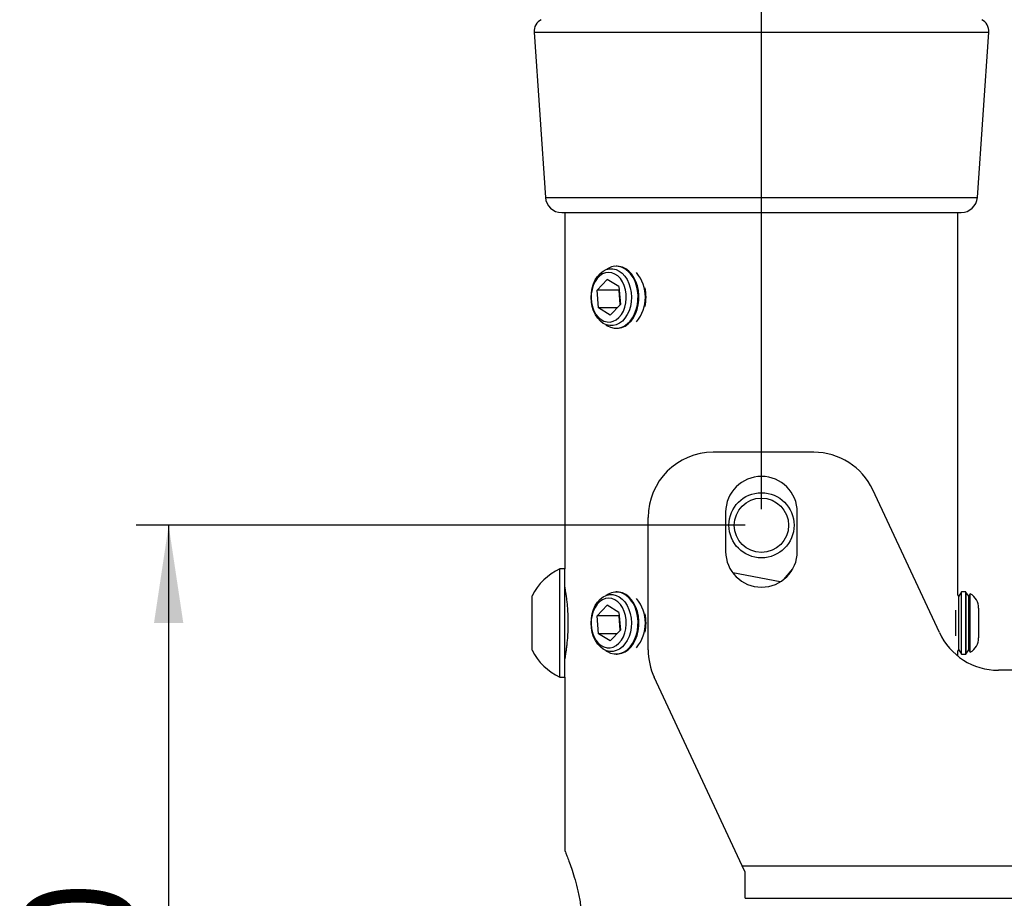
# Model space of a CAD drawing. Extents: x 5 to 292, y 5 to 205.
# Drawn here: x 42 to 73, y 154 to 181 of the extents above; entities that cross this region are included whole.
import ezdxf

# ---------------------------------------------------------------- set-up
doc = ezdxf.new("R2010")
doc.units = 0
doc.layers.get('0').update_dxf_attribs({"linetype": 'CONTINUOUS'})
doc.styles.add('SLDTEXTSTYLE0', font='TXT', dxfattribs={"width": 0.75})
doc.dimstyles.new('SLDDIMSTYLE2', dxfattribs={"dimtxt": 3.5, "dimasz": 3, "dimexe": 0, "dimexo": 0.0625, "dimgap": 0.875, "dimtad": 1, "dimlfac": 5, "dimrnd": 1e-09, "dimzin": 12, "dimtxsty": 'SLDTEXTSTYLE0', "dimsah": 1, "dimcen": 0.09, "dimazin": 3, "dimtfac": 1, "dimtofl": 0, "dimtmove": 0, "dimatfit": 3, "dimtolj": 1, "dimtzin": 12})

# ---------------------------------------------------------------- blocks, each defined once
blk = doc.blocks.new('_D')
at = {"color": 7, "linetype": 'CONTINUOUS'}
for p, q in [((65.129, 165.725), (65.129, 192.613)), ((95.129, 165.725), (95.129, 192.613)), ((65.129, 191.613), (95.129, 191.613))]:
    blk.add_line(p, q, dxfattribs=at)
for points in [[(65.129, 191.613), (68.129, 191.163), (68.129, 192.063)], [(95.129, 191.613), (92.129, 192.063), (92.129, 191.163)]]:
    blk.add_solid(points, dxfattribs=at)
at = {"color": 7, "linetype": 'CONTINUOUS', "insert": (76.25, 196.125), "char_height": 3.5, "attachment_point": 1, "style": 'SLDTEXTSTYLE0'}
blk.add_mtext('150', dxfattribs=at)
blk = doc.blocks.new('_D_1')
at = {"color": 7, "linetype": 'CONTINUOUS'}
for p, q in [((64.629, 165.225), (45.928, 165.225)), ((46.928, 165.225), (46.928, 135.225)), ((64.629, 135.225), (45.928, 135.225))]:
    blk.add_line(p, q, dxfattribs=at)
for points in [[(46.928, 165.225), (46.478, 162.225), (47.378, 162.225)], [(46.928, 135.225), (47.378, 138.225), (46.478, 138.225)]]:
    blk.add_solid(points, dxfattribs=at)
at = {"color": 7, "linetype": 'CONTINUOUS', "insert": (42.417, 146.346), "char_height": 3.5, "attachment_point": 1, "rotation": 90, "style": 'SLDTEXTSTYLE0'}
blk.add_mtext('150', dxfattribs=at)

msp = doc.modelspace()

# ---------------------------------------------------------------- linework, layer by layer
at = {"color": 7, "linetype": 'CONTINUOUS'}
for p, q in [((58.1477, 180.3592), (58.4972, 175.2908)), ((71.7615, 175.2908), (72.111, 180.3592)), ((58.9961, 174.8252), (71.2626, 174.8252)), ((59.0969, 174.8252), (59.0969, 163.8914)), ((71.1619, 163.0886), (71.1619, 174.8252)), ((60.696, 173.1777), (60.667, 173.1777)), ((60.3949, 172.7715), (60.0826, 172.4438)), ((60.7517, 172.5529), (60.3949, 172.7715)), ((60.1272, 171.8975), (60.0826, 172.4438)), ((60.758, 172.4438), (60.0826, 172.4438)), ((60.7517, 172.5529), (60.7963, 172.0066)), ((60.7604, 172.4464), (60.758, 172.4438)), ((60.7938, 172.0041), (60.758, 172.4438)), ((60.484, 171.6789), (60.1272, 171.8975)), ((60.6923, 171.8975), (60.1272, 171.8975)), ((60.484, 171.6789), (60.7963, 172.0066)), ((60.667, 171.2727), (60.696, 171.2727)), ((66.7347, 167.4672), (63.6514, 167.4672)), ((70.5909, 161.93), (68.5473, 166.3124)), ((61.6514, 161.4049), (61.6514, 165.4672)), ((64.0294, 165.6252), (64.0294, 164.4252)), ((66.2294, 164.4252), (66.2294, 165.6252)), ((59.0969, 163.8914), (58.9394, 163.8914)), ((58.9394, 162.778), (58.9394, 163.8914)), ((59.0969, 162.778), (59.0969, 163.8914)), ((66.0871, 163.8842), (65.81, 163.5611)), ((65.707, 163.4891), (64.2519, 163.7618)), ((58.0859, 162.5016), (58.0859, 163.0583)), ((59.1218, 163.1777), (59.0969, 163.1777)), ((60.696, 163.1777), (60.667, 163.1777)), ((71.1877, 163.0517), (71.1619, 163.0886)), ((71.2759, 163.1777), (71.1877, 163.0517)), ((71.1877, 161.4455), (71.1877, 163.0517)), ((71.4017, 163.1777), (71.2759, 163.1777)), ((71.2759, 161.3266), (71.2759, 163.1777)), ((71.4017, 162.5412), (71.4017, 163.1777)), ((71.4923, 163.0517), (71.4045, 163.1771)), ((71.4045, 163.1771), (71.4045, 161.2733)), ((71.542, 163.1228), (71.4923, 163.0517)), ((71.4923, 161.4455), (71.4923, 163.0517)), ((71.542, 161.3784), (71.542, 163.1228)), ((58.9394, 160.559), (58.9394, 162.778)), ((59.0969, 160.559), (59.0969, 162.778)), ((60.3949, 162.7715), (60.0826, 162.4438)), ((60.7517, 162.5529), (60.3949, 162.7715)), ((71.7969, 162.6824), (71.7969, 161.768)), ((58.0859, 161.3921), (58.0859, 162.5016)), ((60.1272, 161.8975), (60.0826, 162.4438)), ((60.758, 162.4438), (60.0826, 162.4438)), ((60.7517, 162.5529), (60.7963, 162.0066)), ((60.7604, 162.4464), (60.758, 162.4438)), ((60.7938, 162.0041), (60.758, 162.4438)), ((71.0995, 161.8273), (71.0995, 162.6232)), ((71.4017, 161.2727), (71.4017, 162.5412)), ((60.484, 161.6789), (60.1272, 161.8975)), ((60.6923, 161.8975), (60.1272, 161.8975)), ((60.484, 161.6789), (60.7963, 162.0066)), ((71.1877, 161.3987), (71.1877, 161.4455)), ((71.4923, 161.3987), (71.4923, 161.4455)), ((59.0969, 161.2727), (59.1219, 161.2727)), ((60.667, 161.2727), (60.696, 161.2727)), ((71.1619, 161.3618), (71.1877, 161.3987)), ((71.1619, 161.2073), (71.1619, 161.3618)), ((71.1877, 161.3987), (71.2759, 161.2727)), ((71.2759, 161.2727), (71.2759, 161.3266)), ((71.2759, 161.2727), (71.4017, 161.2727)), ((71.4045, 161.2733), (71.4923, 161.3987)), ((71.4923, 161.3987), (71.542, 161.3276)), ((71.542, 161.3276), (71.542, 161.3784)), ((58.9394, 160.559), (59.0969, 160.559)), ((59.0969, 160.559), (59.0969, 155.2163)), ((64.5361, 154.7752), (61.8387, 160.5597)), ((87.8552, 160.7752), (72.4035, 160.7752)), ((64.5361, 154.7752), (95.7226, 154.7752)), ((64.6294, 154.5752), (64.5361, 154.7752)), ((64.6294, 153.7752), (64.6294, 154.5752)), ((64.6294, 153.7752), (95.6294, 153.7752))]:
    msp.add_line(p, q, dxfattribs=at)
at = {"color": 8, "linetype": 'CONTINUOUS'}
for p, q in [((58.1477, 180.3592), (72.111, 180.3592)), ((58.4972, 175.2908), (71.7615, 175.2908))]:
    msp.add_line(p, q, dxfattribs=at)
at = {"color": 7, "linetype": 'CONTINUOUS', "flags": 128}
for points in [[(60.2724, 171.4227), (60.1823, 171.4908), (60.1014, 171.579), (60.0319, 171.6849), (59.9757, 171.8054), (59.9342, 171.9374), (59.9087, 172.0773), (59.8998, 172.2212), (59.9077, 172.3652), (59.9323, 172.5054), (59.9729, 172.6379), (60.0284, 172.7592), (60.0972, 172.8659), (60.1775, 172.9551), (60.2671, 173.0245), (60.3636, 173.072), (60.4642, 173.0964), (60.5664, 173.0971), (60.6672, 173.074), (60.764, 173.0277), (60.854, 172.9596), (60.9349, 172.8714), (61.0044, 172.7656), (61.0607, 172.645), (61.1021, 172.513), (61.1277, 172.3731), (61.1366, 172.2293), (61.1286, 172.0853), (61.104, 171.9451), (61.0634, 171.8125), (61.0079, 171.6912), (60.9391, 171.5845), (60.8588, 171.4953), (60.7692, 171.4259), (60.6727, 171.3784), (60.5721, 171.354), (60.4699, 171.3533), (60.3691, 171.3764), (60.2724, 171.4227)], [(60.9347, 171.9218), (60.9651, 172.0518), (60.9785, 172.1873), (60.9746, 172.324), (60.9536, 172.4576), (60.916, 172.5837), (60.863, 172.6982), (60.7965, 172.7976), (60.7185, 172.8785), (60.6315, 172.9385), (60.5384, 172.9755), (60.4421, 172.9885), (60.3457, 172.9769), (60.2523, 172.9411), (60.1649, 172.8823), (60.0863, 172.8024), (60.0191, 172.704), (59.9654, 172.5901), (59.927, 172.4646), (59.905, 172.3313), (59.9002, 172.1946), (59.9127, 172.059), (59.9422, 171.9286), (59.9876, 171.8078), (60.0476, 171.7004), (60.1201, 171.6099), (60.203, 171.5391), (60.2934, 171.4904), (60.3885, 171.4654), (60.4853, 171.4647), (60.5805, 171.4885), (60.6713, 171.5359), (60.7546, 171.6056), (60.8278, 171.6951), (60.8885, 171.8017), (60.9347, 171.9218)], [(60.3533, 171.3823), (60.3993, 171.3512), (60.4992, 171.3027), (60.6034, 171.277), (60.709, 171.2746), (60.8137, 171.2956), (60.9147, 171.3395), (61.0096, 171.4052), (61.0961, 171.4911), (61.172, 171.5951), (61.2355, 171.7146), (61.285, 171.8466), (61.3193, 171.988), (61.3375, 172.1353), (61.3392, 172.2847), (61.3243, 172.4327), (61.2933, 172.5756), (61.2468, 172.7098), (61.1861, 172.8321), (61.1125, 172.9395), (61.028, 173.0293), (60.9347, 173.0992), (60.8347, 173.1477), (60.7306, 173.1735), (60.6249, 173.1758), (60.5203, 173.1548), (60.4192, 173.1109), (60.3533, 173.0681)], [(60.696, 171.2727), (60.7381, 171.2746), (60.8427, 171.2956), (60.9437, 171.3395), (61.0387, 171.4052), (61.1251, 171.4911), (61.2011, 171.5951), (61.2646, 171.7146), (61.314, 171.8466), (61.3483, 171.988), (61.3665, 172.1353), (61.3682, 172.2847), (61.3534, 172.4327), (61.3223, 172.5756), (61.2758, 172.7098), (61.2151, 172.8321), (61.1416, 172.9395), (61.0571, 173.0293), (60.9637, 173.0992), (60.8637, 173.1477), (60.7596, 173.1735), (60.696, 173.1777)], [(60.2724, 161.4227), (60.1823, 161.4908), (60.1014, 161.579), (60.0319, 161.6849), (59.9757, 161.8054), (59.9342, 161.9374), (59.9087, 162.0773), (59.8998, 162.2212), (59.9077, 162.3652), (59.9323, 162.5054), (59.9729, 162.6379), (60.0284, 162.7592), (60.0972, 162.8659), (60.1775, 162.9551), (60.2671, 163.0245), (60.3636, 163.072), (60.4642, 163.0964), (60.5664, 163.0971), (60.6672, 163.074), (60.764, 163.0277), (60.854, 162.9596), (60.9349, 162.8714), (61.0044, 162.7656), (61.0607, 162.645), (61.1021, 162.513), (61.1277, 162.3731), (61.1366, 162.2293), (61.1286, 162.0853), (61.104, 161.9451), (61.0634, 161.8125), (61.0079, 161.6912), (60.9391, 161.5845), (60.8588, 161.4953), (60.7692, 161.4259), (60.6727, 161.3784), (60.5721, 161.354), (60.4699, 161.3533), (60.3691, 161.3764), (60.2724, 161.4227)], [(60.9347, 161.9218), (60.9651, 162.0518), (60.9785, 162.1873), (60.9746, 162.324), (60.9536, 162.4576), (60.916, 162.5837), (60.863, 162.6982), (60.7965, 162.7976), (60.7185, 162.8785), (60.6315, 162.9385), (60.5384, 162.9755), (60.4421, 162.9885), (60.3457, 162.9769), (60.2523, 162.9411), (60.1649, 162.8823), (60.0863, 162.8024), (60.0191, 162.704), (59.9654, 162.5901), (59.927, 162.4646), (59.905, 162.3313), (59.9002, 162.1946), (59.9127, 162.059), (59.9422, 161.9286), (59.9876, 161.8078), (60.0476, 161.7004), (60.1201, 161.6099), (60.203, 161.5391), (60.2934, 161.4904), (60.3885, 161.4654), (60.4853, 161.4647), (60.5805, 161.4885), (60.6713, 161.5359), (60.7546, 161.6056), (60.8278, 161.6951), (60.8885, 161.8017), (60.9347, 161.9218)], [(60.3533, 161.3823), (60.3993, 161.3512), (60.4992, 161.3027), (60.6034, 161.277), (60.709, 161.2746), (60.8137, 161.2956), (60.9147, 161.3395), (61.0096, 161.4052), (61.0961, 161.4911), (61.172, 161.5951), (61.2355, 161.7146), (61.285, 161.8466), (61.3193, 161.988), (61.3375, 162.1353), (61.3392, 162.2847), (61.3243, 162.4327), (61.2933, 162.5756), (61.2468, 162.7098), (61.1861, 162.8321), (61.1125, 162.9395), (61.028, 163.0293), (60.9347, 163.0992), (60.8347, 163.1477), (60.7306, 163.1735), (60.6249, 163.1758), (60.5203, 163.1548), (60.4192, 163.1109), (60.3533, 163.0681)], [(60.696, 161.2727), (60.7381, 161.2746), (60.8427, 161.2956), (60.9437, 161.3395), (61.0387, 161.4052), (61.1251, 161.4911), (61.2011, 161.5951), (61.2646, 161.7146), (61.314, 161.8466), (61.3483, 161.988), (61.3665, 162.1353), (61.3682, 162.2847), (61.3534, 162.4327), (61.3223, 162.5756), (61.2758, 162.7098), (61.2151, 162.8321), (61.1416, 162.9395), (61.0571, 163.0293), (60.9637, 163.0992), (60.8637, 163.1477), (60.7596, 163.1735), (60.696, 163.1777)]]:
    msp.add_lwpolyline(points, dxfattribs=at)
at = {"color": 7, "linetype": 'CONTINUOUS'}
for radius in [1, 0.8344]:
    msp.add_circle((65.1294, 165.2252), radius, dxfattribs=at)
for centre, radius, start, end in [((58.5468, 180.3867), 0.4, 116.56505, 183.94519), ((71.712, 180.3867), 0.4, 356.05481, 63.43495), ((58.9961, 175.3252), 0.5, 183.94519, 270), ((71.2626, 175.3252), 0.5, 270, 356.05481), ((60.3754, 172.2252), 1.1889, 320.47034, 39.52966), ((60.2608, 172.2252), 1.3253, 347.59296, 12.40704), ((63.6514, 165.4672), 2, 90, 180), ((66.7347, 165.4672), 2, 25, 90), ((65.1294, 165.6252), 1.1, 0, 180), ((65.1294, 164.4252), 1.1, 180, 0), ((59.7326, 162.2252), 1.8454, 115.45656, 153.16288), ((60.3754, 162.2252), 1.1889, 320.47034, 39.52966), ((71.2889, 162.6824), 0.508, 76.84171, 77.16143), ((71.2889, 162.6824), 0.508, 0, 60.10548), ((60.2608, 162.2252), 1.3253, 347.59296, 12.40704), ((72.4035, 162.7752), 2, 205, 270), ((71.2889, 161.768), 0.508, 299.89452, 0), ((59.7326, 162.2252), 1.8454, 206.83712, 244.54344), ((63.6514, 161.4049), 2, 180, 205), ((71.2889, 161.768), 0.508, 282.83857, 283.15829)]:
    msp.add_arc(centre, radius, start, end, dxfattribs=at)
for points, knots in [([(59.0969, 161.1252), (59.0974, 161.1281), (59.0985, 161.1339), (59.1069, 161.181), (59.1194, 161.2553), (59.1351, 161.3565), (59.1522, 161.483), (59.1689, 161.6301), (59.1833, 161.7961), (59.1936, 161.9729), (59.1986, 162.158), (59.1978, 162.342), (59.1914, 162.5235), (59.1802, 162.6946), (59.1654, 162.8542), (59.1486, 162.9961), (59.1315, 163.1181), (59.1162, 163.2148), (59.1045, 163.2831), (59.0976, 163.3209), (59.0975, 163.3219), (59.0974, 163.3223)], [0, 0, 0, 0, 0.0523275, 0.1061877, 0.158511, 0.2123231, 0.2651752, 0.3195366, 0.3727548, 0.4275488, 0.4801759, 0.5343681, 0.5863665, 0.6398577, 0.6921695, 0.7459549, 0.7990291, 0.8536373, 0.9067458, 0.9614369, 1, 1, 1, 1]), ([(59.1005, 155.2163), (59.0997, 155.2183), (59.0971, 155.2245), (59.1215, 155.1657), (59.1681, 155.0493), (59.2357, 154.8713), (59.3171, 154.6388), (59.4069, 154.3489), (59.4955, 154.0064), (59.5722, 153.6172), (59.6164, 153.261), (59.6363, 152.9595), (59.6383, 152.8036), (59.6393, 152.7252)], [0, 0, 0, 0, 0.04796512, 0.14534361, 0.24547527, 0.34449735, 0.44603823, 0.55192495, 0.66068553, 0.76965625, 0.88221065, 0.94079895, 1, 1, 1, 1])]:
    msp.add_open_spline(points, degree=3, knots=knots, dxfattribs=at)

# ---------------------------------------------------------------- dimensions: what is measured, and where the dimension line sits
dim = msp.add_linear_dim(base=(95.1294, 191.6128), p1=(65.1294, 165.2252), p2=(95.1294, 165.2252), dimstyle='SLDDIMSTYLE2', dxfattribs=at)
dim.commit()
dim.dimension.update_dxf_attribs({"geometry": '_D', "text_midpoint": (80.1294, 191.6128), "dimtype": 160})
dim = msp.add_linear_dim(base=(46.9283, 135.2252), p1=(65.1294, 165.2252), p2=(65.1294, 135.2252), angle=90, dimstyle='SLDDIMSTYLE2', dxfattribs=at)
dim.commit()
dim.dimension.update_dxf_attribs({"geometry": '_D_1', "text_midpoint": (46.9283, 150.2252), "dimtype": 160})

doc.saveas('drawing.dxf')
